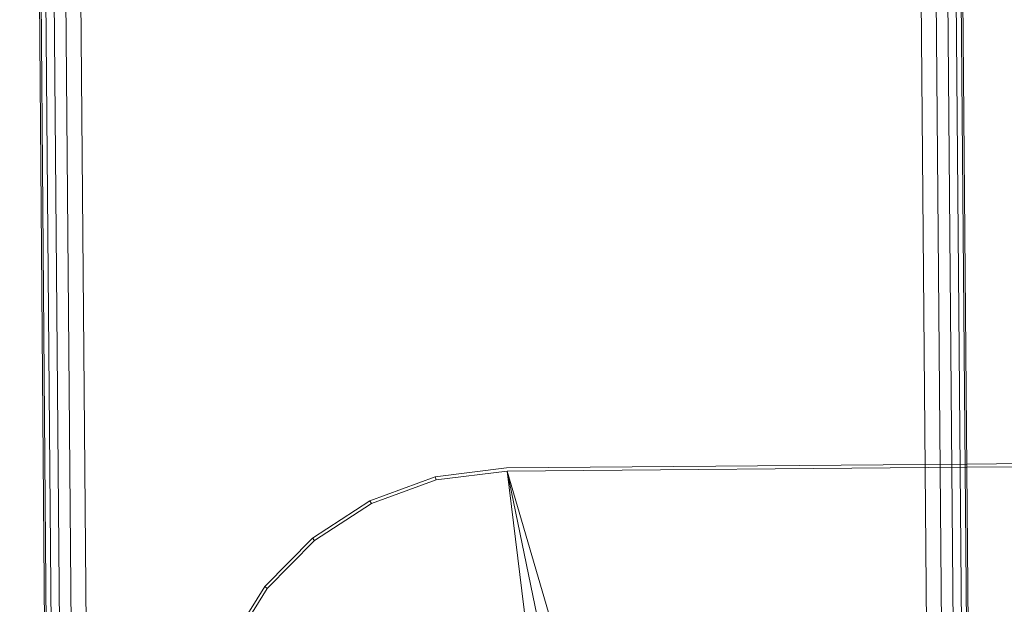
# Model space of a CAD drawing. Units: millimetres. Extents: x 706763 to 710685, y 105535 to 111266.
# Drawn here: x 708582 to 708677, y 107836 to 107893 of the extents above; entities that cross this region are included whole.
import ezdxf

# ---------------------------------------------------------------- set-up
doc = ezdxf.new("R2010")
doc.units = ezdxf.units.MM
doc.header["$MEASUREMENT"] = 0
doc.layers.add('Чертеж и Рисунок_Ном._пера__7', color=7, linetype='Continuous', lineweight=15)

msp = doc.modelspace()

# ---------------------------------------------------------------- linework, layer by layer
at = {"layer": 'Чертеж и Рисунок_Ном._пера__7', "color": 7, "linetype": 'Continuous', "lineweight": 15}
for p, q in [((708582.235, 108122.02), (708584.799, 107814.507)), ((708582.715, 108122.024), (708585.279, 107814.511)), ((708583.515, 108122.031), (708586.079, 107814.518)), ((708584.635, 108122.04), (708587.199, 107814.527)), ((708586.075, 108122.052), (708588.639, 107814.539)), ((708667.072, 108122.727), (708669.636, 107815.215)), ((708668.512, 108122.739), (708671.076, 107815.227)), ((708669.632, 108122.749), (708672.196, 107815.236)), ((708670.432, 108122.755), (708672.996, 107815.243)), ((708670.912, 108122.759), (708673.476, 107815.247)), ((708671.072, 108122.761), (708673.636, 107815.248)), ((708582.075, 108122.019), (708584.639, 107814.506)), ((708628.996, 107849.447), (708673.347, 107849.817)), ((708673.347, 107849.817), (708679.347, 107849.867)), ((708628.996, 107849.447), (708622.128, 107848.597)), ((708629.056, 107849.153), (708622.199, 107848.304)), ((708629.056, 107849.153), (708673.35, 107849.521)), ((708634.278, 107823.899), (708629.056, 107849.153)), ((708629.056, 107849.153), (708632.173, 107823.639)), ((708629.056, 107849.153), (708636.503, 107823.675)), ((708673.35, 107849.521), (708679.35, 107849.571)), ((708622.128, 107848.597), (708615.835, 107846.286)), ((708622.199, 107848.304), (708615.97, 107846.015)), ((708622.128, 107848.597), (708622.199, 107848.304)), ((708615.835, 107846.286), (708610.294, 107842.696)), ((708615.97, 107846.015), (708610.485, 107842.462)), ((708615.835, 107846.286), (708615.97, 107846.015)), ((708610.294, 107842.696), (708605.686, 107838.01)), ((708610.485, 107842.462), (708605.922, 107837.823)), ((708610.294, 107842.696), (708610.485, 107842.462)), ((708605.686, 107838.01), (708602.188, 107832.41)), ((708605.922, 107837.823), (708602.461, 107832.28)), ((708605.686, 107838.01), (708605.922, 107837.823))]:
    msp.add_line(p, q, dxfattribs=at)

doc.saveas('drawing.dxf')
